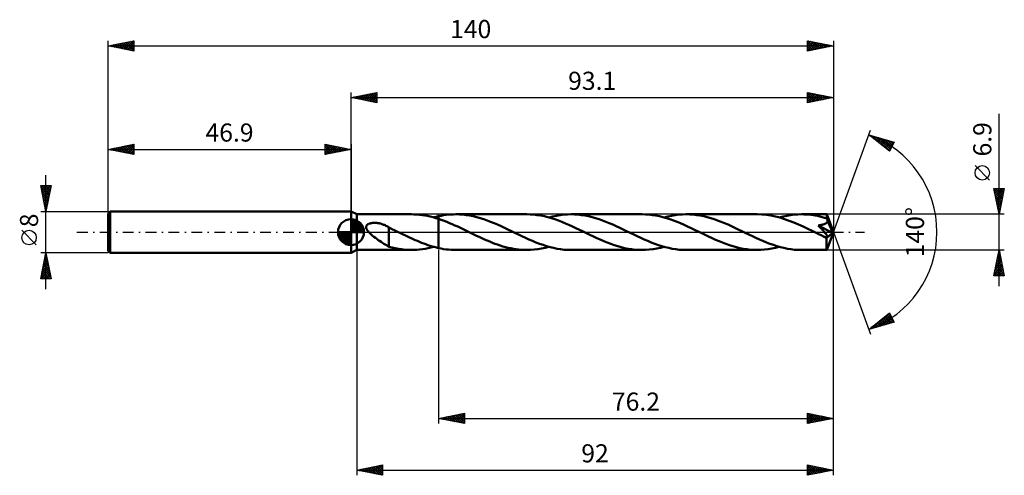
# Model space of a CAD drawing. Units: millimetres. Extents: x -64 to 126, y -47 to 41.
import ezdxf
from ezdxf.enums import TextEntityAlignment as Align

# ---------------------------------------------------------------- set-up
doc = ezdxf.new("R2010")
doc.units = ezdxf.units.MM
doc.header["$LTSCALE"] = 5.2
doc.linetypes.add('LONGDASH_DASH', pattern=[0.85, 0.4, -0.2, 0.05, -0.2])
for name, color, linetype in [('1', 4, 'CONTINUOUS'), ('2', 7, 'CONTINUOUS'), ('4', 2, 'LONGDASH_DASH'), ('CUT', 1, 'CONTINUOUS'), ('NOCUT', 7, 'CONTINUOUS'), ('SK1', 4, 'CONTINUOUS'), ('SK2', 7, 'CONTINUOUS'), ('SK4', 2, 'LONGDASH_DASH')]:
    doc.layers.add(name, color=color, linetype=linetype)
doc.styles.get("Standard").update_dxf_attribs({"font": 'Monospac821 BT'})

msp = doc.modelspace()

# ---------------------------------------------------------------- linework, layer by layer
at = {"layer": '1', "color": 4, "linetype": 'CONTINUOUS', "lineweight": 50}
for p, q in [((1.1, 3.45), (0, 4)), ((0, -4), (0, 4)), ((1.1, 3.45), (11.68, 3.45)), ((1.1, -3.45), (1.1, 3.45)), ((12.14, 3.44), (11.61, 3.45)), ((12.67, 3.42), (12.14, 3.44)), ((13.2, 3.37), (12.67, 3.42)), ((13.73, 3.31), (13.2, 3.37)), ((14.25, 3.23), (13.73, 3.31)), ((14.78, 3.13), (14.25, 3.23)), ((15.31, 3.01), (14.78, 3.13)), ((15.84, 2.87), (15.31, 3.01)), ((16.37, 2.72), (15.84, 2.87)), ((15.97, 2.84), (16.13, 2.88)), ((16.13, 2.88), (16.28, 2.92)), ((16.28, 2.92), (16.44, 2.96)), ((16.9, 2.56), (16.37, 2.72)), ((16.44, 2.96), (16.59, 3)), ((16.59, 3), (16.74, 3.03)), ((16.74, 3.03), (16.9, 3.07)), ((16.9, 3.07), (17.38, 3.17)), ((16.9, 3.07), (16.9, 3.07)), ((16.9, 3.07), (16.9, 3.07)), ((16.9, 3.07), (16.9, 3.07)), ((16.9, 3.07), (16.9, 3.07)), ((16.9, 3.07), (16.9, 3.07)), ((16.9, 3.07), (16.9, 3.07)), ((16.9, -3.07), (16.9, 3.07)), ((17.43, 2.38), (16.9, 2.56)), ((16.9, 2.56), (16.9, 2.56)), ((16.9, 2.56), (16.9, 2.56)), ((16.9, 2.56), (16.9, 2.56)), ((16.9, 2.56), (16.9, 2.56)), ((16.9, 2.56), (16.9, 2.56)), ((16.9, 2.56), (16.9, 2.56)), ((16.9, -3.07), (16.9, 2.56)), ((17.38, 3.17), (17.86, 3.26)), ((17.95, 2.18), (17.43, 2.38)), ((17.86, 3.26), (18.34, 3.33)), ((18.48, 1.98), (17.95, 2.18)), ((18.34, 3.33), (18.82, 3.38)), ((19.01, 1.76), (18.48, 1.98)), ((18.82, 3.38), (19.3, 3.42)), ((19.3, 3.42), (19.78, 3.44)), ((19.78, 3.44), (20.26, 3.45)), ((20.92, 3.44), (20.26, 3.45)), ((33.92, 3.45), (20.26, 3.45)), ((21.6, 3.39), (20.92, 3.44)), ((22.27, 3.31), (21.6, 3.39)), ((22.94, 3.21), (22.27, 3.31)), ((23.6, 3.07), (22.94, 3.21)), ((24.27, 2.91), (23.6, 3.07)), ((24.94, 2.72), (24.27, 2.91)), ((25.61, 2.51), (24.94, 2.72)), ((26.28, 2.28), (25.61, 2.51)), ((26.94, 2.02), (26.28, 2.28)), ((27.62, 1.75), (26.94, 2.02)), ((34.6, 3.43), (33.92, 3.45)), ((35.27, 3.39), (34.6, 3.43)), ((35.95, 3.31), (35.27, 3.39)), ((36.64, 3.2), (35.95, 3.31)), ((37.32, 3.06), (36.64, 3.2)), ((37.99, 2.89), (37.32, 3.06)), ((38.67, 2.7), (37.99, 2.89)), ((38.2, 2.84), (38.92, 3.02)), ((39.35, 2.48), (38.67, 2.7)), ((38.92, 3.02), (39.64, 3.17)), ((40.03, 2.24), (39.35, 2.48)), ((39.64, 3.17), (40.35, 3.29)), ((40.71, 1.98), (40.03, 2.24)), ((40.35, 3.29), (41.06, 3.38)), ((41.38, 1.7), (40.71, 1.98)), ((41.06, 3.38), (41.77, 3.43)), ((41.77, 3.43), (42.49, 3.45)), ((43.16, 3.43), (42.49, 3.45)), ((56.15, 3.45), (42.49, 3.45)), ((43.83, 3.39), (43.16, 3.43)), ((44.5, 3.31), (43.83, 3.39)), ((45.18, 3.2), (44.5, 3.31)), ((45.85, 3.07), (45.18, 3.2)), ((46.52, 2.91), (45.85, 3.07)), ((47.19, 2.72), (46.52, 2.91)), ((47.87, 2.5), (47.19, 2.72)), ((48.54, 2.27), (47.87, 2.5)), ((49.2, 2.01), (48.54, 2.27)), ((49.86, 1.74), (49.2, 2.01)), ((56.83, 3.43), (56.15, 3.45)), ((57.5, 3.39), (56.83, 3.43)), ((58.18, 3.31), (57.5, 3.39)), ((58.86, 3.2), (58.18, 3.31)), ((59.54, 3.06), (58.86, 3.2)), ((60.22, 2.9), (59.54, 3.06)), ((60.89, 2.71), (60.22, 2.9)), ((60.44, 2.84), (61.15, 3.02)), ((61.57, 2.49), (60.89, 2.71)), ((61.15, 3.02), (61.86, 3.17)), ((62.25, 2.25), (61.57, 2.49)), ((61.86, 3.17), (62.58, 3.29)), ((62.93, 1.99), (62.25, 2.25)), ((62.58, 3.29), (63.3, 3.38)), ((63.61, 1.71), (62.93, 1.99)), ((63.3, 3.38), (64.01, 3.43)), ((64.01, 3.43), (64.72, 3.45)), ((65.39, 3.43), (64.72, 3.45)), ((78.39, 3.45), (64.72, 3.45)), ((66.06, 3.39), (65.39, 3.43)), ((66.73, 3.31), (66.06, 3.39)), ((67.41, 3.21), (66.73, 3.31)), ((68.08, 3.07), (67.41, 3.21)), ((68.76, 2.91), (68.08, 3.07)), ((69.43, 2.72), (68.76, 2.91)), ((70.1, 2.5), (69.43, 2.72)), ((70.77, 2.26), (70.1, 2.5)), ((71.44, 2.01), (70.77, 2.26)), ((72.11, 1.74), (71.44, 2.01)), ((79.27, 3.42), (78.39, 3.45)), ((80.15, 3.34), (79.27, 3.42)), ((81.04, 3.21), (80.15, 3.34)), ((81.92, 3.03), (81.04, 3.21)), ((82.81, 2.8), (81.92, 3.03)), ((82.67, 2.84), (83.39, 3.02)), ((83.7, 2.52), (82.81, 2.8)), ((83.39, 3.02), (84.1, 3.17)), ((84.59, 2.21), (83.7, 2.52)), ((84.1, 3.17), (84.82, 3.29)), ((85.48, 1.86), (84.59, 2.21)), ((84.82, 3.29), (85.53, 3.38)), ((85.53, 3.38), (86.25, 3.43)), ((86.25, 3.43), (86.96, 3.45)), ((87.4, 3.44), (86.96, 3.45)), ((91.81, 3.45), (86.96, 3.45)), ((87.84, 3.42), (87.4, 3.44)), ((88.29, 3.39), (87.84, 3.42)), ((88.74, 3.34), (88.29, 3.39)), ((89.18, 3.28), (88.74, 3.34)), ((89.62, 3.21), (89.18, 3.28)), ((90.07, 3.12), (89.62, 3.21)), ((90.51, 3.02), (90.07, 3.12)), ((90.95, 2.91), (90.51, 3.02)), ((91.4, 2.79), (90.95, 2.91)), ((91.84, 2.66), (91.4, 2.79)), ((91.82, 3.45), (91.81, 3.45)), ((91.81, 3.45), (91.81, 3.45)), ((91.81, 3.45), (91.81, 3.45)), ((91.81, 3.45), (91.81, 3.45)), ((91.81, 3.45), (91.81, 3.45)), ((91.82, 3.43), (91.82, 3.45)), ((93.1, 0), (91.82, 3.45)), ((91.82, 3.45), (91.82, 3.45)), ((91.82, 3.41), (91.82, 3.43)), ((91.83, 3.38), (91.82, 3.41)), ((91.83, 3.35), (91.83, 3.38)), ((91.83, 3.3), (91.83, 3.35)), ((91.83, 3.25), (91.83, 3.3)), ((91.84, 3.19), (91.83, 3.25)), ((91.84, 3.13), (91.84, 3.19)), ((91.84, 3.06), (91.84, 3.13)), ((93.1, 0), (91.84, 3.06)), ((91.84, 2.66), (91.84, 3.06)), ((91.87, 2.61), (91.84, 2.66)), ((91.85, 1.86), (91.9, 1.92)), ((91.89, 2.55), (91.87, 2.61)), ((91.91, 2.5), (91.89, 2.55)), ((91.9, 1.92), (91.94, 1.99)), ((91.93, 2.45), (91.91, 2.5)), ((91.96, 2.39), (91.93, 2.45)), ((91.94, 1.99), (91.97, 2.06)), ((91.98, 2.33), (91.96, 2.39)), ((91.97, 2.06), (91.99, 2.13)), ((92, 2.28), (91.98, 2.33)), ((91.99, 2.13), (92, 2.2)), ((92.39, 1.37), (92, 2.28)), ((92, 2.2), (92, 2.28)), ((2.93, 1.02), (2.95, 1.11)), ((2.93, 0.93), (2.93, 1.02)), ((2.93, 0.84), (2.93, 0.93)), ((2.95, 0.75), (2.93, 0.84)), ((2.95, 1.11), (2.98, 1.19)), ((2.98, 0.66), (2.95, 0.75)), ((2.98, 1.19), (3.02, 1.27)), ((3.02, 0.58), (2.98, 0.66)), ((3.02, 1.27), (3.07, 1.34)), ((3.06, 0.49), (3.02, 0.58)), ((3.11, 0.41), (3.06, 0.49)), ((3.07, 1.34), (3.14, 1.41)), ((3.16, 0.33), (3.11, 0.41)), ((3.14, 1.41), (3.21, 1.47)), ((3.22, 0.25), (3.16, 0.33)), ((3.21, 1.47), (3.28, 1.52)), ((3.28, 0.17), (3.22, 0.25)), ((3.28, 1.52), (3.36, 1.56)), ((3.35, 0.08), (3.28, 0.17)), ((3.42, 0), (3.35, 0.08)), ((3.36, 1.56), (3.44, 1.6)), ((3.65, -0.23), (3.42, 0)), ((3.44, 1.6), (3.53, 1.64)), ((3.53, 1.64), (3.62, 1.67)), ((3.62, 1.67), (3.71, 1.7)), ((3.71, 1.7), (3.81, 1.72)), ((3.81, 1.72), (3.91, 1.74)), ((3.91, 1.74), (4.01, 1.76)), ((4.01, 1.76), (4.12, 1.78)), ((4.12, 1.78), (4.23, 1.79)), ((4.23, 1.79), (4.35, 1.79)), ((4.35, 1.79), (4.47, 1.8)), ((4.6, 1.8), (4.47, 1.8)), ((4.73, 1.79), (4.6, 1.8)), ((4.86, 1.79), (4.73, 1.79)), ((4.99, 1.77), (4.86, 1.79)), ((5.13, 1.76), (4.99, 1.77)), ((5.27, 1.74), (5.13, 1.76)), ((5.41, 1.71), (5.27, 1.74)), ((5.56, 1.68), (5.41, 1.71)), ((5.71, 1.64), (5.56, 1.68)), ((5.86, 1.6), (5.71, 1.64)), ((6.01, 1.55), (5.86, 1.6)), ((6.16, 1.5), (6.01, 1.55)), ((6.3, 1.44), (6.16, 1.5)), ((6.45, 1.38), (6.3, 1.44)), ((6.6, 1.32), (6.45, 1.38)), ((6.74, 1.25), (6.6, 1.32)), ((6.89, 1.17), (6.74, 1.25)), ((7.03, 1.1), (6.89, 1.17)), ((7.18, 1.01), (7.03, 1.1)), ((7.32, 0.93), (7.18, 1.01)), ((7.32, -0.98), (7.32, 0.93)), ((7.56, 0.77), (7.32, 0.88)), ((7.79, 0.65), (7.56, 0.77)), ((8.02, 0.54), (7.79, 0.65)), ((8.26, 0.43), (8.02, 0.54)), ((8.49, 0.31), (8.26, 0.43)), ((8.73, 0.2), (8.49, 0.31)), ((8.79, 0.17), (8.73, 0.2)), ((8.86, 0.13), (8.79, 0.17)), ((8.93, 0.1), (8.86, 0.13)), ((9, 0.07), (8.93, 0.1)), ((9.07, 0.03), (9, 0.07)), ((9.14, 0), (9.07, 0.03)), ((9.54, -0.2), (9.14, 0)), ((19.54, 1.54), (19.01, 1.76)), ((20.07, 1.3), (19.54, 1.54)), ((20.59, 1.06), (20.07, 1.3)), ((21.12, 0.81), (20.59, 1.06)), ((21.65, 0.56), (21.12, 0.81)), ((22.17, 0.31), (21.65, 0.56)), ((22.7, 0.05), (22.17, 0.31)), ((23.22, -0.2), (22.7, 0.05)), ((28.29, 1.46), (27.62, 1.75)), ((28.96, 1.16), (28.29, 1.46)), ((29.62, 0.84), (28.96, 1.16)), ((30.29, 0.53), (29.62, 0.84)), ((30.96, 0.2), (30.29, 0.53)), ((31.64, -0.13), (30.96, 0.2)), ((42.07, 1.41), (41.38, 1.7)), ((42.75, 1.1), (42.07, 1.41)), ((43.42, 0.78), (42.75, 1.1)), ((44.1, 0.46), (43.42, 0.78)), ((44.78, 0.13), (44.1, 0.46)), ((45.46, -0.2), (44.78, 0.13)), ((50.53, 1.45), (49.86, 1.74)), ((51.2, 1.15), (50.53, 1.45)), ((51.86, 0.84), (51.2, 1.15)), ((52.52, 0.53), (51.86, 0.84)), ((53.19, 0.2), (52.52, 0.53)), ((53.88, -0.13), (53.19, 0.2)), ((64.28, 1.41), (63.61, 1.71)), ((64.96, 1.11), (64.28, 1.41)), ((65.65, 0.79), (64.96, 1.11)), ((66.33, 0.46), (65.65, 0.79)), ((67, 0.13), (66.33, 0.46)), ((67.69, -0.2), (67, 0.13)), ((72.77, 1.45), (72.11, 1.74)), ((73.43, 1.15), (72.77, 1.45)), ((74.1, 0.84), (73.43, 1.15)), ((74.76, 0.53), (74.1, 0.84)), ((75.42, 0.2), (74.76, 0.53)), ((76.1, -0.13), (75.42, 0.2)), ((86.37, 1.48), (85.48, 1.86)), ((87.26, 1.08), (86.37, 1.48)), ((88.15, 0.66), (87.26, 1.08)), ((89.04, 0.23), (88.15, 0.66)), ((89.92, -0.2), (89.04, 0.23)), ((90.18, 1.3), (90.27, 1.31)), ((90.3, 1.18), (90.18, 1.3)), ((92.92, -0.16), (90.18, 1.3)), ((90.27, 1.31), (90.36, 1.32)), ((90.4, 1.07), (90.3, 1.18)), ((90.36, 1.32), (90.45, 1.33)), ((90.51, 0.95), (90.4, 1.07)), ((90.45, 1.33), (90.54, 1.35)), ((90.62, 0.84), (90.51, 0.95)), ((90.54, 1.35), (90.63, 1.36)), ((90.73, 0.72), (90.62, 0.84)), ((90.63, 1.36), (90.72, 1.38)), ((90.72, 1.38), (90.81, 1.39)), ((90.84, 0.6), (90.73, 0.72)), ((90.81, 1.39), (90.89, 1.41)), ((90.95, 0.48), (90.84, 0.6)), ((90.89, 1.41), (90.97, 1.43)), ((91.06, 0.36), (90.95, 0.48)), ((90.97, 1.43), (91.06, 1.45)), ((91.06, 1.45), (91.13, 1.47)), ((91.17, 0.25), (91.06, 0.36)), ((91.13, 1.47), (91.21, 1.5)), ((91.27, 0.13), (91.17, 0.25)), ((91.21, 1.5), (91.29, 1.52)), ((91.36, 0.02), (91.27, 0.13)), ((91.29, 1.52), (91.36, 1.55)), ((91.36, 1.55), (91.44, 1.58)), ((91.45, -0.08), (91.36, 0.02)), ((91.44, 1.58), (91.51, 1.62)), ((91.51, 1.62), (91.59, 1.65)), ((91.59, 1.65), (91.66, 1.7)), ((91.66, 1.7), (91.73, 1.75)), ((91.73, 1.75), (91.79, 1.8)), ((91.79, 1.8), (91.85, 1.86)), ((91.82, -3.45), (93.1, 0)), ((92.58, 0.9), (92.39, 1.37)), ((92.69, 0.62), (92.58, 0.9)), ((92.77, 0.42), (92.69, 0.62)), ((92.82, 0.28), (92.77, 0.42)), ((92.85, 0.17), (92.82, 0.28)), ((92.88, 0.08), (92.85, 0.17)), ((92.88, 0.04), (92.87, 0.08)), ((93.1, 0), (92.87, 0.08)), ((92.88, 0.08), (92.87, 0.08)), ((93.1, 0), (92.88, 0.08)), ((92.89, 0), (92.88, 0.04)), ((92.9, -0.03), (92.89, 0)), ((3.9, -0.46), (3.65, -0.23)), ((4.16, -0.69), (3.9, -0.46)), ((4.43, -0.91), (4.16, -0.69)), ((4.7, -1.12), (4.43, -0.91)), ((4.98, -1.32), (4.7, -1.12)), ((5.25, -1.52), (4.98, -1.32)), ((5.52, -1.71), (5.25, -1.52)), ((5.79, -1.9), (5.52, -1.71)), ((6.06, -2.08), (5.79, -1.9)), ((7.32, -0.98), (7.32, -0.97)), ((7.32, -0.97), (7.32, -0.97)), ((7.32, -2.81), (7.32, -0.97)), ((7.32, -0.98), (7.32, -0.98)), ((7.32, -0.98), (7.32, -0.98)), ((7.32, -0.98), (7.32, -0.98)), ((9.95, -0.4), (9.54, -0.2)), ((10.36, -0.59), (9.95, -0.4)), ((10.77, -0.79), (10.36, -0.59)), ((11.18, -0.98), (10.77, -0.79)), ((11.58, -1.17), (11.18, -0.98)), ((11.99, -1.35), (11.58, -1.17)), ((12.4, -1.54), (11.99, -1.35)), ((12.81, -1.71), (12.4, -1.54)), ((13.22, -1.88), (12.81, -1.71)), ((13.63, -2.04), (13.22, -1.88)), ((23.73, -0.45), (23.22, -0.2)), ((24.23, -0.69), (23.73, -0.45)), ((24.74, -0.93), (24.23, -0.69)), ((25.25, -1.17), (24.74, -0.93)), ((25.76, -1.4), (25.25, -1.17)), ((26.27, -1.62), (25.76, -1.4)), ((26.77, -1.84), (26.27, -1.62)), ((27.28, -2.04), (26.77, -1.84)), ((32.31, -0.46), (31.64, -0.13)), ((32.99, -0.78), (32.31, -0.46)), ((33.67, -1.1), (32.99, -0.78)), ((34.35, -1.41), (33.67, -1.1)), ((35.02, -1.7), (34.35, -1.41)), ((35.7, -1.98), (35.02, -1.7)), ((46.12, -0.53), (45.46, -0.2)), ((46.78, -0.84), (46.12, -0.53)), ((47.45, -1.15), (46.78, -0.84)), ((48.12, -1.45), (47.45, -1.15)), ((48.79, -1.74), (48.12, -1.45)), ((49.45, -2.02), (48.79, -1.74)), ((54.56, -0.46), (53.88, -0.13)), ((55.24, -0.79), (54.56, -0.46)), ((55.91, -1.11), (55.24, -0.79)), ((56.59, -1.41), (55.91, -1.11)), ((57.28, -1.71), (56.59, -1.41)), ((57.95, -1.99), (57.28, -1.71)), ((68.36, -0.53), (67.69, -0.2)), ((69.03, -0.85), (68.36, -0.53)), ((69.69, -1.16), (69.03, -0.85)), ((70.36, -1.46), (69.69, -1.16)), ((71.04, -1.75), (70.36, -1.46)), ((71.71, -2.02), (71.04, -1.75)), ((76.79, -0.46), (76.1, -0.13)), ((77.47, -0.79), (76.79, -0.46)), ((78.15, -1.1), (77.47, -0.79)), ((78.82, -1.41), (78.15, -1.1)), ((79.49, -1.7), (78.82, -1.41)), ((80.17, -1.98), (79.49, -1.7)), ((90.16, -0.32), (89.92, -0.2)), ((90.39, -0.43), (90.16, -0.32)), ((90.63, -0.55), (90.39, -0.43)), ((90.86, -0.66), (90.63, -0.55)), ((91.1, -0.77), (90.86, -0.66)), ((91.34, -0.89), (91.1, -0.77)), ((91.39, -0.9), (91.34, -0.89)), ((91.44, -0.92), (91.39, -0.9)), ((91.49, -0.94), (91.44, -0.92)), ((91.53, -0.17), (91.45, -0.08)), ((91.54, -0.96), (91.49, -0.94)), ((91.6, -0.26), (91.53, -0.17)), ((91.59, -0.97), (91.54, -0.96)), ((91.64, -0.98), (91.59, -0.97)), ((91.66, -0.34), (91.6, -0.26)), ((91.69, -0.99), (91.64, -0.98)), ((91.72, -0.41), (91.66, -0.34)), ((91.74, -1), (91.69, -0.99)), ((91.76, -0.47), (91.72, -0.41)), ((91.78, -1.01), (91.74, -1)), ((91.81, -0.53), (91.76, -0.47)), ((91.78, -1.15), (92.92, -0.16)), ((91.83, -1.01), (91.78, -1.01)), ((91.78, -1.36), (91.78, -1.15)), ((91.78, -1.56), (91.78, -1.36)), ((91.78, -1.75), (91.78, -1.56)), ((91.78, -1.93), (91.78, -1.75)), ((91.84, -0.59), (91.81, -0.53)), ((91.83, -1.01), (91.86, -1.01)), ((91.87, -0.64), (91.84, -0.59)), ((91.86, -1.01), (91.9, -1)), ((91.9, -0.69), (91.87, -0.64)), ((91.92, -0.73), (91.9, -0.69)), ((91.9, -1), (91.93, -0.99)), ((91.94, -0.77), (91.92, -0.73)), ((91.93, -0.99), (91.95, -0.97)), ((91.96, -0.81), (91.94, -0.77)), ((91.95, -0.97), (91.96, -0.95)), ((91.97, -0.85), (91.96, -0.81)), ((91.96, -0.95), (91.97, -0.92)), ((91.97, -0.88), (91.97, -0.85)), ((91.97, -0.92), (91.97, -0.88)), ((92.91, -0.07), (92.9, -0.03)), ((92.91, -0.1), (92.91, -0.07)), ((92.92, -0.13), (92.91, -0.1)), ((92.92, -0.16), (92.92, -0.13)), ((0, -4), (1.1, -3.45)), ((1.1, -3.45), (11.68, -3.45)), ((6.32, -2.25), (6.06, -2.08)), ((6.58, -2.41), (6.32, -2.25)), ((6.83, -2.55), (6.58, -2.41)), ((7.08, -2.68), (6.83, -2.55)), ((7.32, -2.79), (7.08, -2.68)), ((7.93, -2.98), (7.32, -2.81)), ((8.54, -3.12), (7.93, -2.98)), ((9.16, -3.23), (8.54, -3.12)), ((9.77, -3.32), (9.16, -3.23)), ((10.39, -3.39), (9.77, -3.32)), ((11, -3.43), (10.39, -3.39)), ((11.61, -3.45), (11, -3.43)), ((11.61, -3.45), (12.15, -3.44)), ((12.15, -3.44), (12.7, -3.41)), ((12.7, -3.41), (13.25, -3.37)), ((13.25, -3.37), (13.79, -3.3)), ((14.04, -2.2), (13.63, -2.04)), ((13.79, -3.3), (14.33, -3.21)), ((14.44, -2.35), (14.04, -2.2)), ((14.33, -3.21), (14.88, -3.1)), ((14.85, -2.49), (14.44, -2.35)), ((15.26, -2.63), (14.85, -2.49)), ((14.88, -3.1), (15.42, -2.98)), ((15.67, -2.75), (15.26, -2.63)), ((15.42, -2.98), (15.97, -2.84)), ((16.08, -2.87), (15.67, -2.75)), ((16.49, -2.97), (16.08, -2.87)), ((16.9, -3.07), (16.49, -2.97)), ((16.9, -3.07), (16.9, -3.07)), ((16.9, -3.07), (16.9, -3.07)), ((16.9, -3.07), (16.9, -3.07)), ((16.9, -3.07), (16.9, -3.07)), ((16.9, -3.07), (16.9, -3.07)), ((16.9, -3.07), (16.9, -3.07)), ((17.38, -3.17), (16.9, -3.07)), ((17.86, -3.26), (17.38, -3.17)), ((18.34, -3.33), (17.86, -3.26)), ((18.82, -3.38), (18.34, -3.33)), ((19.3, -3.42), (18.82, -3.38)), ((19.78, -3.44), (19.3, -3.42)), ((20.26, -3.45), (19.78, -3.44)), ((20.26, -3.45), (33.92, -3.45)), ((27.79, -2.23), (27.28, -2.04)), ((28.3, -2.42), (27.79, -2.23)), ((28.81, -2.59), (28.3, -2.42)), ((29.32, -2.75), (28.81, -2.59)), ((29.83, -2.89), (29.32, -2.75)), ((30.34, -3.02), (29.83, -2.89)), ((30.86, -3.13), (30.34, -3.02)), ((31.37, -3.23), (30.86, -3.13)), ((31.88, -3.31), (31.37, -3.23)), ((32.39, -3.37), (31.88, -3.31)), ((32.9, -3.42), (32.39, -3.37)), ((33.41, -3.44), (32.9, -3.42)), ((33.92, -3.45), (33.41, -3.44)), ((33.92, -3.45), (34.63, -3.43)), ((34.63, -3.43), (35.35, -3.38)), ((35.35, -3.38), (36.06, -3.29)), ((36.38, -2.24), (35.7, -1.98)), ((36.06, -3.29), (36.78, -3.17)), ((37.06, -2.48), (36.38, -2.24)), ((36.78, -3.17), (37.49, -3.02)), ((37.74, -2.7), (37.06, -2.48)), ((37.49, -3.02), (38.2, -2.84)), ((38.42, -2.9), (37.74, -2.7)), ((39.1, -3.06), (38.42, -2.9)), ((39.78, -3.2), (39.1, -3.06)), ((40.46, -3.31), (39.78, -3.2)), ((41.13, -3.39), (40.46, -3.31)), ((41.81, -3.43), (41.13, -3.39)), ((42.49, -3.45), (41.81, -3.43)), ((42.49, -3.45), (56.15, -3.45)), ((50.12, -2.27), (49.45, -2.02)), ((50.8, -2.51), (50.12, -2.27)), ((51.47, -2.72), (50.8, -2.51)), ((52.14, -2.91), (51.47, -2.72)), ((52.81, -3.07), (52.14, -2.91)), ((53.48, -3.21), (52.81, -3.07)), ((54.15, -3.31), (53.48, -3.21)), ((54.82, -3.39), (54.15, -3.31)), ((55.48, -3.44), (54.82, -3.39)), ((56.15, -3.45), (55.48, -3.44)), ((56.15, -3.45), (56.87, -3.43)), ((56.87, -3.43), (57.58, -3.38)), ((57.58, -3.38), (58.29, -3.29)), ((58.63, -2.25), (57.95, -1.99)), ((58.29, -3.29), (59.01, -3.17)), ((59.32, -2.49), (58.63, -2.25)), ((59.01, -3.17), (59.73, -3.02)), ((60, -2.71), (59.32, -2.49)), ((59.73, -3.02), (60.44, -2.84)), ((60.67, -2.9), (60, -2.71)), ((61.34, -3.06), (60.67, -2.9)), ((62.01, -3.2), (61.34, -3.06)), ((62.69, -3.31), (62.01, -3.2)), ((63.37, -3.39), (62.69, -3.31)), ((64.05, -3.43), (63.37, -3.39)), ((64.72, -3.45), (64.05, -3.43)), ((64.72, -3.45), (78.39, -3.45)), ((72.38, -2.28), (71.71, -2.02)), ((73.05, -2.51), (72.38, -2.28)), ((73.72, -2.73), (73.05, -2.51)), ((74.39, -2.91), (73.72, -2.73)), ((75.05, -3.07), (74.39, -2.91)), ((75.71, -3.21), (75.05, -3.07)), ((76.38, -3.31), (75.71, -3.21)), ((77.05, -3.39), (76.38, -3.31)), ((77.72, -3.43), (77.05, -3.39)), ((78.39, -3.45), (77.72, -3.43)), ((78.39, -3.45), (79.1, -3.43)), ((79.1, -3.43), (79.81, -3.38)), ((79.81, -3.38), (80.53, -3.29)), ((80.85, -2.24), (80.17, -1.98)), ((80.53, -3.29), (81.24, -3.17)), ((81.52, -2.48), (80.85, -2.24)), ((81.24, -3.17), (81.95, -3.02)), ((82.2, -2.7), (81.52, -2.48)), ((81.95, -3.02), (82.67, -2.84)), ((82.88, -2.89), (82.2, -2.7)), ((83.56, -3.06), (82.88, -2.89)), ((84.24, -3.2), (83.56, -3.06)), ((84.92, -3.31), (84.24, -3.2)), ((85.6, -3.39), (84.92, -3.31)), ((86.28, -3.43), (85.6, -3.39)), ((86.96, -3.45), (86.28, -3.43)), ((86.96, -3.45), (91.81, -3.45)), ((91.78, -2.12), (91.78, -1.93)), ((91.78, -2.29), (91.78, -2.12)), ((91.78, -2.45), (91.78, -2.29)), ((91.78, -2.61), (91.78, -2.45)), ((91.78, -2.75), (91.78, -2.61)), ((91.78, -2.88), (91.78, -2.75)), ((91.79, -3), (91.78, -2.88)), ((91.79, -3.11), (91.79, -3)), ((91.79, -3.2), (91.79, -3.11)), ((91.8, -3.27), (91.79, -3.2)), ((91.8, -3.33), (91.8, -3.27)), ((91.8, -3.38), (91.8, -3.33)), ((91.8, -3.42), (91.8, -3.38)), ((91.81, -3.44), (91.8, -3.42)), ((91.81, -3.45), (91.81, -3.44)), ((91.81, -3.45), (91.81, -3.45)), ((91.81, -3.45), (91.81, -3.45)), ((91.81, -3.45), (91.81, -3.45)), ((91.81, -3.45), (91.81, -3.45)), ((91.81, -3.45), (91.82, -3.45)), ((91.82, -3.45), (91.82, -3.45))]:
    msp.add_line(p, q, dxfattribs=at)
msp.add_ellipse((93.1, 0), major_axis=(-5.51, 3.13), ratio=0.262814, start_param=1.397658, end_param=1.479139, dxfattribs=at)
at = {"layer": '2', "color": 7, "linetype": 'CONTINUOUS', "lineweight": 25}
for p, q in [((0, 4), (0, 27)), ((0, 26), (5, 27)), ((2.22, 25.56), (3.33, 26.67)), ((2.57, 25.49), (3.86, 26.77)), ((2.93, 25.41), (4.39, 26.88)), ((3.08, 26.62), (4.62, 25.08)), ((3.28, 25.34), (4.92, 26.98)), ((3.44, 26.69), (5, 25.12)), ((3.64, 25.27), (5, 26.64)), ((3.79, 26.76), (5, 25.55)), ((4.14, 26.83), (5, 25.97)), ((4.5, 26.9), (5, 26.4)), ((4.85, 26.97), (5, 26.82)), ((5, 27), (5, 25)), ((88.1, 25), (88.1, 27)), ((88.1, 27), (93.1, 26)), ((88.1, 26.89), (88.19, 26.98)), ((88.1, 26.47), (88.55, 26.91)), ((88.1, 26.88), (89.66, 25.31)), ((88.1, 26.04), (88.9, 26.84)), ((88.1, 25.62), (89.25, 26.77)), ((88.1, 25.19), (89.61, 26.7)), ((88.39, 25.06), (89.96, 26.63)), ((88.47, 26.93), (90.02, 25.38)), ((89.01, 26.82), (90.37, 25.45)), ((89.54, 26.71), (90.72, 25.52)), ((93.1, 27), (93.1, 0)), ((0, 26), (93.1, 26)), ((5, 25), (0, 26)), ((0.1, 25.98), (0.15, 26.03)), ((0.25, 26.05), (0.38, 25.92)), ((0.45, 25.91), (0.68, 26.14)), ((0.61, 26.12), (0.91, 25.82)), ((0.81, 25.84), (1.21, 26.24)), ((0.96, 26.19), (1.44, 25.71)), ((1.16, 25.77), (1.74, 26.35)), ((1.31, 26.26), (1.97, 25.61)), ((1.51, 25.7), (2.27, 26.45)), ((1.67, 26.33), (2.5, 25.5)), ((1.87, 25.63), (2.8, 26.56)), ((2.02, 26.4), (3.03, 25.39)), ((2.37, 26.47), (3.56, 25.29)), ((2.73, 26.55), (4.09, 25.18)), ((3.99, 25.2), (5, 26.21)), ((4.34, 25.13), (5, 25.79)), ((4.7, 25.06), (5, 25.36)), ((88.1, 26.45), (89.31, 25.24)), ((88.1, 26.03), (88.96, 25.17)), ((93.1, 26), (88.1, 25)), ((88.1, 25.6), (88.6, 25.1)), ((88.1, 25.18), (88.25, 25.03)), ((88.92, 25.16), (90.31, 26.56)), ((89.45, 25.27), (90.67, 26.49)), ((89.98, 25.38), (91.02, 26.42)), ((90.07, 26.61), (91.08, 25.6)), ((90.51, 25.48), (91.37, 26.35)), ((90.6, 26.5), (91.43, 25.67)), ((91.04, 25.59), (91.73, 26.27)), ((91.13, 26.39), (91.78, 25.74)), ((91.57, 25.69), (92.08, 26.2)), ((91.66, 26.29), (92.14, 25.81)), ((92.1, 25.8), (92.43, 26.13)), ((92.19, 26.18), (92.49, 25.88)), ((92.63, 25.91), (92.79, 26.06)), ((92.72, 26.08), (92.84, 25.95)), ((125.1, -10.45), (125.1, 22.87)), ((93.1, 0), (100.28, 19.73)), ((99.94, 18.79), (104.85, 17.4)), ((103.93, 15.62), (99.94, 18.79)), ((100.02, 18.77), (100.23, 18.56)), ((100.11, 18.66), (100.18, 18.73)), ((100.35, 18.47), (100.51, 18.63)), ((100.58, 18.28), (100.84, 18.54)), ((100.62, 18.6), (102.3, 16.92)), ((100.82, 18.09), (101.17, 18.44)), ((101.06, 17.91), (101.5, 18.35)), ((101.21, 18.43), (103.96, 15.68)), ((101.29, 17.72), (101.83, 18.26)), ((101.53, 17.53), (102.16, 18.16)), ((101.77, 17.34), (102.49, 18.07)), ((101.8, 18.26), (104.11, 15.96)), ((102, 17.15), (102.82, 17.97)), ((102.24, 16.97), (103.15, 17.88)), ((102.4, 18.1), (104.25, 16.24)), ((102.48, 16.78), (103.48, 17.79)), ((102.71, 16.59), (103.81, 17.69)), ((102.95, 16.4), (104.14, 17.6)), ((102.99, 17.93), (104.39, 16.52)), ((103.18, 16.21), (104.47, 17.5)), ((103.42, 16.03), (104.8, 17.41)), ((103.58, 17.76), (104.54, 16.8)), ((104.85, 17.4), (103.93, 15.62)), ((104.17, 17.59), (104.68, 17.08)), ((104.77, 17.42), (104.83, 17.36)), ((103.66, 15.84), (104.45, 16.63)), ((103.89, 15.65), (104, 15.76)), ((123.25, 10.06), (120.45, 12.86)), ((125.1, 3.45), (124.1, 8.45)), ((124.1, 8.45), (126.1, 8.45)), ((124.14, 8.23), (125.74, 6.63)), ((124.16, 8.15), (124.45, 8.45)), ((124.23, 7.8), (124.88, 8.45)), ((124.25, 7.7), (125.67, 6.28)), ((124.3, 7.45), (125.3, 8.45)), ((124.34, 8.45), (125.81, 6.99)), ((124.37, 7.09), (125.73, 8.45)), ((124.44, 6.74), (126.09, 8.39)), ((124.51, 6.39), (125.98, 7.86)), ((124.77, 8.45), (125.88, 7.34)), ((126.1, 8.45), (125.1, 3.45)), ((125.19, 8.45), (125.95, 7.69)), ((125.62, 8.45), (126.02, 8.05)), ((126.04, 8.45), (126.09, 8.4)), ((124.36, 7.16), (125.6, 5.93)), ((124.46, 6.63), (125.52, 5.57)), ((124.57, 6.1), (125.45, 5.22)), ((124.58, 6.03), (125.88, 7.33)), ((124.65, 5.68), (125.77, 6.8)), ((124.72, 5.33), (125.66, 6.26)), ((124.8, 4.97), (125.56, 5.73)), ((124.68, 5.57), (125.38, 4.87)), ((124.78, 5.04), (125.31, 4.51)), ((124.87, 4.62), (125.45, 5.2)), ((124.89, 4.51), (125.24, 4.16)), ((124.94, 4.27), (125.34, 4.67)), ((124.99, 3.98), (125.17, 3.81)), ((125.01, 3.91), (125.24, 4.14)), ((126.1, 3.45), (91.84, 3.45)), ((125.08, 3.56), (125.13, 3.61)), ((125.1, 3.45), (125.1, 3.45)), ((93.1, -37), (93.1, 0)), ((93.1, -47), (93.1, 0)), ((93.1, 0), (100.28, -19.73)), ((1.1, -3.45), (1.1, -47)), ((16.9, -3.45), (16.9, -37)), ((91.84, -3.45), (126.1, -3.45)), ((124.1, -8.45), (125.1, -3.45)), ((125.04, -3.73), (125.14, -3.64)), ((125.05, -3.71), (125.18, -3.84)), ((125.1, -3.45), (126.1, -8.45)), ((124.51, -6.38), (125.49, -5.4)), ((124.62, -5.85), (125.42, -5.05)), ((124.69, -5.48), (125.71, -6.49)), ((124.73, -5.32), (125.35, -4.7)), ((124.77, -5.12), (125.6, -5.96)), ((124.83, -4.79), (125.28, -4.34)), ((124.84, -4.77), (125.5, -5.43)), ((124.91, -4.42), (125.39, -4.9)), ((124.94, -4.26), (125.21, -3.99)), ((124.98, -4.06), (125.28, -4.37)), ((124.14, -8.45), (125.77, -6.82)), ((124.2, -7.97), (125.7, -6.46)), ((124.27, -7.6), (125.12, -8.45)), ((124.3, -7.44), (125.63, -6.11)), ((124.34, -7.24), (125.55, -8.45)), ((124.41, -6.91), (125.56, -5.76)), ((124.41, -6.89), (125.97, -8.45)), ((124.48, -6.54), (126.03, -8.08)), ((124.55, -6.18), (125.92, -7.55)), ((124.57, -8.45), (125.84, -7.17)), ((124.62, -5.83), (125.81, -7.02)), ((124.99, -8.45), (125.92, -7.53)), ((126.1, -8.45), (124.1, -8.45)), ((124.13, -8.3), (124.27, -8.45)), ((124.2, -7.95), (124.7, -8.45)), ((125.41, -8.45), (125.99, -7.88)), ((125.84, -8.45), (126.06, -8.23)), ((99.94, -18.79), (103.93, -15.62)), ((100.75, -18.56), (102.76, -16.55)), ((101.34, -18.4), (103.99, -15.74)), ((101.93, -18.23), (104.14, -16.02)), ((102.24, -16.96), (103.16, -17.88)), ((102.48, -16.78), (103.49, -17.79)), ((102.52, -18.06), (104.28, -16.3)), ((102.71, -16.59), (103.82, -17.69)), ((102.95, -16.4), (104.15, -17.6)), ((103.12, -17.89), (104.43, -16.58)), ((103.19, -16.21), (104.48, -17.5)), ((103.42, -16.02), (104.81, -17.41)), ((103.66, -15.84), (104.45, -16.62)), ((103.71, -17.72), (104.57, -16.86)), ((103.9, -15.65), (104, -15.75)), ((103.93, -15.62), (104.85, -17.4)), ((104.85, -17.4), (99.94, -18.79)), ((100.11, -18.66), (100.18, -18.72)), ((100.15, -18.73), (100.69, -18.2)), ((100.35, -18.47), (100.51, -18.63)), ((100.59, -18.28), (100.84, -18.54)), ((100.82, -18.09), (101.17, -18.44)), ((101.06, -17.9), (101.5, -18.35)), ((101.3, -17.72), (101.84, -18.26)), ((101.53, -17.53), (102.17, -18.16)), ((101.77, -17.34), (102.5, -18.07)), ((102, -17.15), (102.83, -17.97)), ((104.3, -17.55), (104.71, -17.14)), ((16.9, -36), (21.9, -35)), ((16.9, -36), (93.1, -36)), ((21.9, -37), (16.9, -36)), ((16.91, -36), (16.91, -36)), ((16.98, -36.02), (17.02, -35.98)), ((17.26, -35.93), (17.44, -36.11)), ((17.33, -36.09), (17.55, -35.87)), ((17.61, -35.86), (17.97, -36.21)), ((17.68, -36.16), (18.08, -35.76)), ((17.97, -35.79), (18.5, -36.32)), ((18.04, -36.23), (18.61, -35.66)), ((18.32, -35.72), (19.03, -36.43)), ((18.39, -36.3), (19.14, -35.55)), ((18.67, -35.65), (19.56, -36.53)), ((18.74, -36.37), (19.67, -35.45)), ((19.03, -35.57), (20.09, -36.64)), ((19.1, -36.44), (20.2, -35.34)), ((19.38, -35.5), (20.62, -36.74)), ((19.45, -36.51), (20.73, -35.23)), ((19.74, -35.43), (21.15, -36.85)), ((19.81, -36.58), (21.26, -35.13)), ((20.09, -35.36), (21.68, -36.96)), ((20.16, -36.65), (21.79, -35.02)), ((20.44, -35.29), (21.9, -36.75)), ((20.51, -36.72), (21.9, -35.33)), ((20.8, -35.22), (21.9, -36.32)), ((20.87, -36.79), (21.9, -35.76)), ((21.15, -35.15), (21.9, -35.9)), ((21.5, -35.08), (21.9, -35.48)), ((21.86, -35.01), (21.9, -35.05)), ((21.9, -35), (21.9, -37)), ((88.1, -37), (88.1, -35)), ((88.1, -35), (93.1, -36)), ((88.1, -35.17), (88.24, -35.03)), ((88.1, -35.07), (89.71, -36.68)), ((88.1, -35.59), (88.59, -35.1)), ((88.1, -36.02), (88.95, -35.17)), ((88.1, -36.44), (89.3, -35.24)), ((88.1, -36.86), (89.65, -35.31)), ((88.1, -35.49), (89.36, -36.75)), ((88.1, -35.92), (89, -36.82)), ((93.1, -36), (88.1, -37)), ((88.46, -36.93), (90.01, -35.38)), ((88.55, -35.09), (90.06, -36.61)), ((88.99, -36.82), (90.36, -35.45)), ((89.08, -35.2), (90.42, -36.54)), ((89.52, -36.72), (90.71, -35.52)), ((89.61, -35.3), (90.77, -36.47)), ((90.05, -36.61), (91.07, -35.59)), ((90.14, -35.41), (91.13, -36.39)), ((90.58, -36.5), (91.42, -35.66)), ((90.67, -35.51), (91.48, -36.32)), ((91.11, -36.4), (91.77, -35.73)), ((91.2, -35.62), (91.83, -36.25)), ((91.64, -36.29), (92.13, -35.81)), ((91.73, -35.73), (92.19, -36.18)), ((92.17, -36.19), (92.48, -35.88)), ((92.26, -35.83), (92.54, -36.11)), ((92.7, -36.08), (92.84, -35.95)), ((92.79, -35.94), (92.89, -36.04)), ((21.22, -36.86), (21.9, -36.18)), ((21.57, -36.93), (21.9, -36.61)), ((88.1, -36.34), (88.65, -36.89)), ((88.1, -36.76), (88.3, -36.96)), ((1.1, -46), (6.1, -45)), ((2.71, -46.32), (3.51, -45.52)), ((3.06, -46.39), (4.04, -45.41)), ((3.3, -45.56), (4.39, -46.66)), ((3.41, -46.46), (4.57, -45.31)), ((3.65, -45.49), (4.92, -46.76)), ((3.77, -46.53), (5.1, -45.2)), ((4, -45.42), (5.45, -46.87)), ((4.12, -46.6), (5.63, -45.09)), ((4.36, -45.35), (5.98, -46.98)), ((4.48, -46.68), (6.1, -45.05)), ((4.71, -45.28), (6.1, -46.67)), ((4.83, -46.75), (6.1, -45.47)), ((5.06, -45.21), (6.1, -46.24)), ((5.42, -45.14), (6.1, -45.82)), ((5.77, -45.07), (6.1, -45.4)), ((6.1, -45), (6.1, -47)), ((88.1, -47), (88.1, -45)), ((88.1, -45), (93.1, -46)), ((88.1, -45.41), (88.44, -45.07)), ((88.1, -45.83), (88.79, -45.14)), ((88.1, -46.26), (89.15, -45.21)), ((88.1, -45.25), (89.56, -46.71)), ((88.1, -46.68), (89.5, -45.28)), ((88.23, -46.97), (89.86, -45.35)), ((88.32, -45.04), (89.91, -46.64)), ((88.76, -46.87), (90.21, -45.42)), ((88.85, -45.15), (90.27, -46.57)), ((89.29, -46.76), (90.56, -45.49)), ((89.38, -45.26), (90.62, -46.5)), ((89.82, -46.66), (90.92, -45.56)), ((89.91, -45.36), (90.97, -46.43)), ((90.44, -45.47), (91.33, -46.35)), ((90.97, -45.57), (91.68, -46.28)), ((1.1, -46), (93.1, -46)), ((6.1, -47), (1.1, -46)), ((1.17, -45.99), (1.21, -46.02)), ((1.29, -46.04), (1.39, -45.94)), ((1.53, -45.91), (1.74, -46.13)), ((1.65, -46.11), (1.92, -45.84)), ((1.88, -45.84), (2.27, -46.23)), ((2, -46.18), (2.45, -45.73)), ((2.23, -45.77), (2.8, -46.34)), ((2.35, -46.25), (2.98, -45.62)), ((2.59, -45.7), (3.33, -46.45)), ((2.94, -45.63), (3.86, -46.55)), ((5.18, -46.82), (6.1, -45.9)), ((5.54, -46.89), (6.1, -46.32)), ((5.89, -46.96), (6.1, -46.75)), ((88.1, -45.67), (89.21, -46.78)), ((93.1, -46), (88.1, -47)), ((88.1, -46.1), (88.85, -46.85)), ((88.1, -46.52), (88.5, -46.92)), ((88.1, -46.95), (88.14, -46.99)), ((90.35, -46.55), (91.27, -45.63)), ((90.88, -46.44), (91.62, -45.7)), ((91.41, -46.34), (91.98, -45.78)), ((91.5, -45.68), (92.03, -46.21)), ((91.95, -46.23), (92.33, -45.85)), ((92.03, -45.79), (92.39, -46.14)), ((92.48, -46.12), (92.68, -45.92)), ((92.56, -45.89), (92.74, -46.07)), ((93.01, -46.02), (93.04, -45.99)), ((93.09, -46), (93.09, -46))]:
    msp.add_line(p, q, dxfattribs=at)
msp.add_circle((121.85, 11.46), 1.4, dxfattribs=at)
msp.add_arc((93.1, 0), 20, 290, 70, dxfattribs=at)
at = {"layer": '4', "color": 2, "linetype": 'LONGDASH_DASH', "lineweight": 25}
msp.add_line((0, 0), (93.1, 0), dxfattribs=at)
at = {"layer": 'CUT', "color": 1, "linetype": 'CONTINUOUS', "lineweight": 25}
for p, q in [((91.84, 3.45), (16.9, 3.45)), ((16.9, 3.45), (16.9, 0)), ((93.1, 0), (91.84, 3.45)), ((16.9, 0), (93.1, 0))]:
    msp.add_line(p, q, dxfattribs=at)
at = {"layer": 'NOCUT', "color": 7, "linetype": 'CONTINUOUS', "lineweight": 25}
for p, q in [((1.1, 3.45), (0, 4)), ((0, 4), (0, 0)), ((16.9, 3.45), (1.1, 3.45)), ((16.9, 0), (16.9, 3.45)), ((16.9, 3.45), (16.9, 3.45)), ((16.9, 3.45), (16.9, 0)), ((16.9, 3.45), (16.9, 0)), ((0, 0), (16.9, 0))]:
    msp.add_line(p, q, dxfattribs=at)
at = {"layer": 'SK1', "color": 4, "linetype": 'CONTINUOUS', "lineweight": 50}
for p, q in [((-46.5, 4), (-46.9, 3.6)), ((0, 4), (-46.5, 4)), ((-46.5, 4), (-46.5, -4)), ((-46.9, 3.6), (-46.9, -3.6)), ((0, 0), (0, 2.5)), ((0, 2.44), (0.06, 2.5)), ((0, 2.08), (0.39, 2.47)), ((0, 2.44), (2.44, 0)), ((0, 1.73), (0.68, 2.41)), ((0, 1.37), (0.94, 2.32)), ((0, 1.02), (1.18, 2.2)), ((0, 2.08), (2.08, 0)), ((0, 0.67), (1.4, 2.07)), ((0, 0.31), (1.6, 1.92)), ((0.31, 2.48), (2.48, 0.31)), ((0.76, 2.38), (2.38, 0.76)), ((1.49, 2.01), (2.01, 1.49)), ((0, 0), (-2.5, 0)), ((-2.5, -0.06), (-2.44, 0)), ((-2.47, -0.39), (-2.08, 0)), ((-2.41, -0.68), (-1.73, 0)), ((-2.32, -0.94), (-1.37, 0)), ((-2.2, -1.18), (-1.02, 0)), ((-2.16, 0), (0, -2.16)), ((-2.07, -1.4), (-0.67, 0)), ((-1.92, -1.6), (-0.31, 0)), ((-1.81, 0), (0, -1.81)), ((-1.45, 0), (0, -1.45)), ((-1.1, 0), (0, -1.1)), ((-0.75, 0), (0, -0.75)), ((-0.39, 0), (0, -0.39)), ((-0.04, 0), (0, -0.04)), ((0, 1.73), (1.73, 0)), ((0, 1.37), (1.37, 0)), ((0, 1.02), (1.02, 0)), ((0, 0.67), (0.67, 0)), ((0, 0.31), (0.31, 0)), ((0, 0), (2.5, 0)), ((0, -2.5), (0, 0)), ((0.04, 0), (1.79, 1.75)), ((0.39, 0), (1.95, 1.56)), ((0.75, 0), (2.1, 1.35)), ((1.1, 0), (2.23, 1.13)), ((1.45, 0), (2.34, 0.88)), ((1.81, 0), (2.42, 0.62)), ((2.16, 0), (2.48, 0.32)), ((-2.5, -0.02), (-0.02, -2.5)), ((-2.47, -0.4), (-0.4, -2.47)), ((-2.34, -0.88), (-0.88, -2.34)), ((-1.75, -1.79), (0, -0.04)), ((-1.56, -1.95), (0, -0.39)), ((-1.35, -2.1), (0, -0.75)), ((-1.13, -2.23), (0, -1.1)), ((-0.88, -2.34), (0, -1.45)), ((-0.62, -2.42), (0, -1.81)), ((-46.9, -3.6), (-46.5, -4)), ((-0.32, -2.48), (0, -2.16)), ((-46.5, -4), (0, -4))]:
    msp.add_line(p, q, dxfattribs=at)
for start, end in [(90, 180), (0, 90), (180, 270), (270, 0)]:
    msp.add_arc((0, 0), 2.5, start, end, dxfattribs=at)
at = {"layer": 'SK2', "color": 7, "linetype": 'CONTINUOUS', "lineweight": 25}
for p, q in [((-46.9, 8), (-46.9, 37)), ((-46.9, 36), (-41.9, 37)), ((-46.41, 35.9), (-46.16, 36.15)), ((-46.07, 36.17), (-45.65, 35.75)), ((-46.05, 35.83), (-45.63, 36.25)), ((-45.72, 36.24), (-45.12, 35.64)), ((-45.7, 35.76), (-45.1, 36.36)), ((-45.36, 36.31), (-44.59, 35.54)), ((-45.35, 35.69), (-44.57, 36.47)), ((-45.01, 36.38), (-44.06, 35.43)), ((-44.99, 35.62), (-44.04, 36.57)), ((-44.66, 36.45), (-43.53, 35.33)), ((-44.64, 35.55), (-43.51, 36.68)), ((-44.3, 36.52), (-43, 35.22)), ((-44.28, 35.48), (-42.98, 36.78)), ((-43.95, 36.59), (-42.47, 35.11)), ((-43.93, 35.41), (-42.45, 36.89)), ((-43.59, 36.66), (-41.94, 35.01)), ((-43.58, 35.34), (-41.92, 37)), ((-43.24, 36.73), (-41.9, 35.39)), ((-43.22, 35.26), (-41.9, 36.59)), ((-42.89, 36.8), (-41.9, 35.81)), ((-42.87, 35.19), (-41.9, 36.16)), ((-42.53, 36.87), (-41.9, 36.24)), ((-42.18, 36.94), (-41.9, 36.66)), ((-41.9, 37), (-41.9, 35)), ((88.1, 35), (88.1, 37)), ((88.1, 37), (93.1, 36)), ((88.1, 36.71), (88.34, 36.95)), ((88.1, 36.28), (88.7, 36.88)), ((88.1, 35.86), (89.05, 36.81)), ((88.1, 35.44), (89.4, 36.74)), ((88.1, 35.01), (89.76, 36.67)), ((88.1, 36.63), (89.46, 35.27)), ((88.1, 36.21), (89.11, 35.2)), ((88.17, 36.99), (89.81, 35.34)), ((88.62, 35.1), (90.11, 36.6)), ((88.7, 36.88), (90.17, 35.41)), ((89.15, 35.21), (90.46, 36.53)), ((89.23, 36.77), (90.52, 35.48)), ((89.68, 35.32), (90.82, 36.46)), ((89.76, 36.67), (90.88, 35.56)), ((90.21, 35.42), (91.17, 36.39)), ((90.29, 36.56), (91.23, 35.63)), ((90.74, 35.53), (91.53, 36.31)), ((90.82, 36.46), (91.58, 35.7)), ((91.27, 35.63), (91.88, 36.24)), ((91.35, 36.35), (91.94, 35.77)), ((91.8, 35.74), (92.23, 36.17)), ((91.88, 36.24), (92.29, 35.84)), ((92.42, 36.14), (92.64, 35.91)), ((93.1, 37), (93.1, 0)), ((-46.9, 36), (93.1, 36)), ((-41.9, 35), (-46.9, 36)), ((-46.78, 36.02), (-46.72, 35.96)), ((-46.76, 35.97), (-46.69, 36.04)), ((-46.42, 36.1), (-46.19, 35.86)), ((-42.52, 35.12), (-41.9, 35.74)), ((-42.16, 35.05), (-41.9, 35.32)), ((93.1, 36), (88.1, 35)), ((88.1, 35.79), (88.75, 35.13)), ((88.1, 35.36), (88.4, 35.06)), ((92.33, 35.85), (92.59, 36.1)), ((92.86, 35.95), (92.94, 36.03)), ((92.95, 36.03), (93, 35.98)), ((-46.9, 4), (-46.9, 17)), ((-46.9, 16), (-41.9, 17)), ((-46.9, 16), (0, 16)), ((-41.9, 15), (-46.9, 16)), ((-46.83, 16.01), (-46.79, 15.98)), ((-46.81, 15.98), (-46.76, 16.03)), ((-46.47, 16.09), (-46.26, 15.87)), ((-46.46, 15.91), (-46.23, 16.13)), ((-46.12, 16.16), (-45.73, 15.77)), ((-46.1, 15.84), (-45.7, 16.24)), ((-45.77, 16.23), (-45.2, 15.66)), ((-45.75, 15.77), (-45.17, 16.35)), ((-45.41, 16.3), (-44.67, 15.55)), ((-45.4, 15.7), (-44.64, 16.45)), ((-45.06, 16.37), (-44.14, 15.45)), ((-45.04, 15.63), (-44.11, 16.56)), ((-44.71, 16.44), (-43.61, 15.34)), ((-44.69, 15.56), (-43.58, 16.66)), ((-44.35, 16.51), (-43.08, 15.24)), ((-44.33, 15.49), (-43.05, 16.77)), ((-44, 16.58), (-42.55, 15.13)), ((-43.98, 15.42), (-42.52, 16.88)), ((-43.64, 16.65), (-42.02, 15.02)), ((-43.63, 15.35), (-41.99, 16.98)), ((-43.29, 16.72), (-41.9, 15.33)), ((-43.27, 15.27), (-41.9, 16.65)), ((-42.94, 16.79), (-41.9, 15.75)), ((-42.92, 15.2), (-41.9, 16.22)), ((-42.58, 16.86), (-41.9, 16.18)), ((-42.57, 15.13), (-41.9, 15.8)), ((-42.23, 16.93), (-41.9, 16.6)), ((-42.21, 15.06), (-41.9, 15.38)), ((-41.9, 17), (-41.9, 15)), ((-5, 15), (-5, 17)), ((-5, 17), (0, 16)), ((-5, 16.64), (-4.7, 16.94)), ((-5, 16.88), (-3.43, 15.31)), ((-5, 16.21), (-4.34, 16.87)), ((-5, 15.79), (-3.99, 16.8)), ((-5, 15.36), (-3.64, 16.73)), ((-5, 16.46), (-3.79, 15.24)), ((-5, 16.03), (-4.14, 15.17)), ((0, 16), (-5, 15)), ((-5, 15.61), (-4.49, 15.1)), ((-4.93, 15.01), (-3.28, 16.66)), ((-4.62, 16.92), (-3.08, 15.38)), ((-4.4, 15.12), (-2.93, 16.59)), ((-4.09, 16.82), (-2.73, 15.45)), ((-3.86, 15.23), (-2.58, 16.52)), ((-3.56, 16.71), (-2.37, 15.53)), ((-3.33, 15.33), (-2.22, 16.44)), ((-3.03, 16.61), (-2.02, 15.6)), ((-2.8, 15.44), (-1.87, 16.37)), ((-2.5, 16.5), (-1.67, 15.67)), ((-2.27, 15.55), (-1.52, 16.3)), ((-1.97, 16.39), (-1.31, 15.74)), ((-1.74, 15.65), (-1.16, 16.23)), ((-1.44, 16.29), (-0.96, 15.81)), ((-1.21, 15.76), (-0.81, 16.16)), ((-0.91, 16.18), (-0.61, 15.88)), ((-0.68, 15.86), (-0.46, 16.09)), ((-0.38, 16.08), (-0.25, 15.95)), ((-0.15, 15.97), (-0.1, 16.02)), ((0, 17), (0, 4)), ((-5, 15.18), (-4.85, 15.03)), ((-58.9, -11), (-58.9, 11)), ((-58.9, 4), (-59.9, 9)), ((-59.9, 9), (-57.9, 9)), ((-59.87, 8.86), (-59.73, 9)), ((-59.82, 8.58), (-58.29, 7.05)), ((-59.81, 9), (-58.22, 7.41)), ((-59.8, 8.51), (-59.31, 9)), ((-59.73, 8.15), (-58.88, 9)), ((-59.71, 8.05), (-58.36, 6.7)), ((-59.66, 7.8), (-58.46, 9)), ((-59.59, 7.44), (-58.03, 9)), ((-59.52, 7.09), (-57.97, 8.64)), ((-59.45, 6.74), (-58.08, 8.11)), ((-59.39, 9), (-58.15, 7.76)), ((-58.96, 9), (-58.08, 8.11)), ((-57.9, 9), (-58.9, 4)), ((-58.54, 9), (-58.01, 8.47)), ((-58.11, 9), (-57.94, 8.82)), ((-59.6, 7.52), (-58.43, 6.35)), ((-59.5, 6.99), (-58.5, 5.99)), ((-59.39, 6.46), (-58.57, 5.64)), ((-59.38, 6.38), (-58.18, 7.58)), ((-59.31, 6.03), (-58.29, 7.05)), ((-59.29, 5.93), (-58.64, 5.29)), ((-59.24, 5.68), (-58.4, 6.52)), ((-59.16, 5.32), (-58.5, 5.99)), ((-59.9, 4), (-46.9, 4)), ((-59.18, 5.4), (-58.71, 4.93)), ((-59.09, 4.97), (-58.61, 5.45)), ((-59.07, 4.87), (-58.78, 4.58)), ((-59.02, 4.62), (-58.72, 4.92)), ((-58.97, 4.34), (-58.85, 4.23)), ((-58.95, 4.26), (-58.82, 4.39)), ((-60.75, -2.45), (-63.55, 0.35)), ((-58.9, -4), (-59.9, -4)), ((-59.9, -9), (-58.9, -4)), ((-59.37, -6.33), (-58.59, -5.56)), ((-59.26, -5.8), (-58.66, -5.2)), ((-59.24, -5.69), (-58.39, -6.54)), ((-59.17, -5.34), (-58.5, -6.01)), ((-59.15, -5.27), (-58.73, -4.85)), ((-59.1, -4.99), (-58.6, -5.48)), ((-59.05, -4.74), (-58.8, -4.5)), ((-59.03, -4.63), (-58.71, -4.95)), ((-58.96, -4.28), (-58.82, -4.42)), ((-58.94, -4.21), (-58.87, -4.14)), ((-46.9, -4), (-58.9, -4)), ((-58.9, -4), (-57.9, -9)), ((-59.9, -8.99), (-58.24, -7.32)), ((-59.79, -8.46), (-58.31, -6.97)), ((-59.68, -7.92), (-58.38, -6.62)), ((-59.59, -7.46), (-58.05, -9)), ((-59.58, -7.39), (-58.45, -6.26)), ((-59.52, -7.11), (-57.97, -8.66)), ((-59.47, -6.86), (-58.52, -5.91)), ((-59.45, -6.75), (-58.07, -8.13)), ((-59.38, -6.4), (-58.18, -7.6)), ((-59.31, -6.05), (-58.29, -7.07)), ((-57.9, -9), (-59.9, -9)), ((-59.87, -8.87), (-59.75, -9)), ((-59.8, -8.52), (-59.33, -9)), ((-59.73, -8.17), (-58.9, -9)), ((-59.66, -7.81), (-58.48, -9)), ((-59.49, -9), (-58.16, -7.68)), ((-59.06, -9), (-58.09, -8.03)), ((-58.64, -9), (-58.02, -8.38)), ((-58.21, -9), (-57.95, -8.74))]:
    msp.add_line(p, q, dxfattribs=at)
msp.add_circle((-62.15, -1.05), 1.4, dxfattribs=at)
at = {"layer": 'SK4', "color": 2, "linetype": 'LONGDASH_DASH', "lineweight": 25}
msp.add_line((-52.9, 0), (99.1, 0), dxfattribs=at)

# ---------------------------------------------------------------- texts
at = {"layer": '2', "color": 7, "linetype": 'CONTINUOUS', "lineweight": 25}
for s, p in [('93.1', (46.55, 27.5)), ('76.2', (55, -34.5)), ('92', (47.1, -44.5))]:
    msp.add_text(s, height=3.5, dxfattribs=at).set_placement(p, align=Align.CENTER)
for s, p in [('6.9', (123.6, 17.94)), ('140°', (110.6, 0))]:
    msp.add_text(s, height=3.5, rotation=90, dxfattribs=at).set_placement(p, align=Align.CENTER)
at = {"layer": 'SK2', "color": 7, "linetype": 'CONTINUOUS', "lineweight": 25}
for s, p in [('140', (23.1, 37.5)), ('46.9', (-23.45, 17.5))]:
    msp.add_text(s, height=3.5, dxfattribs=at).set_placement(p, align=Align.CENTER)
msp.add_text('8', height=3.5, rotation=90, dxfattribs=at).set_placement((-60.4, 2.27), align=Align.CENTER)

doc.saveas('drawing.dxf')
